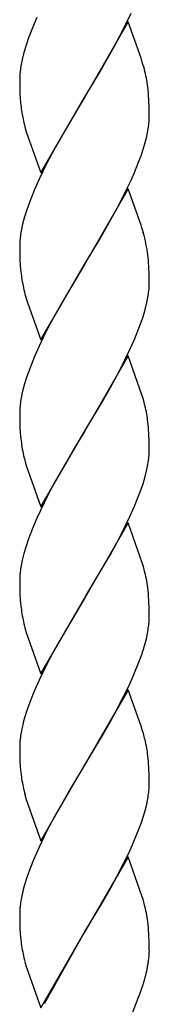
# Model space of a CAD drawing. Units: millimetres. Extents: x 0 to 8410, y 0 to 5940.
# Drawn here: x 4204 to 4222, y 3252 to 3389 of the extents above; entities that cross this region are included whole.
import ezdxf

# ---------------------------------------------------------------- set-up
doc = ezdxf.new("R2010")
doc.units = ezdxf.units.MM
doc.layers.add('YKK_A1', color=4, linetype='Continuous', lineweight=30)

msp = doc.modelspace()

# ---------------------------------------------------------------- linework, layer by layer
at = {"layer": 'YKK_A1', "linetype": 'Continuous', "ltscale": 0.5}
for p, q in [((4218.12, 3387.86), (4218.97, 3389.65)), ((4205.88, 3389.06), (4205.27, 3387.63)), ((4218.57, 3388.42), (4212.5, 3377.92)), ((4216.66, 3385.05), (4218.12, 3387.86)), ((4220.36, 3383.37), (4218.57, 3388.42)), ((4205.27, 3387.63), (4204.73, 3386.23)), ((4204.38, 3385.2), (4204.08, 3384.19)), ((4204.73, 3386.23), (4204.38, 3385.2)), ((4204.08, 3384.19), (4203.83, 3383.21)), ((4215.72, 3383.36), (4216.66, 3385.05)), ((4214.62, 3381.45), (4215.72, 3383.36)), ((4220.52, 3382.85), (4220.36, 3383.37)), ((4203.54, 3381.37), (4203.51, 3380.79)), ((4212.64, 3378.16), (4214.62, 3381.45)), ((4203.51, 3380.79), (4203.5, 3380.51)), ((4203.5, 3380.51), (4203.51, 3379.45)), ((4203.51, 3379.45), (4203.54, 3378.49)), ((4203.54, 3378.49), (4203.58, 3377.82)), ((4221.39, 3378.45), (4221.34, 3379.05)), ((4221.46, 3377.37), (4221.39, 3378.45)), ((4203.58, 3377.82), (4203.63, 3377.2)), ((4206.43, 3367.43), (4212.5, 3377.92)), ((4212.36, 3377.69), (4210.92, 3375.3)), ((4212.5, 3377.92), (4212.36, 3377.69)), ((4212.5, 3377.92), (4212.64, 3378.16)), ((4221.49, 3376.65), (4221.46, 3377.37)), ((4221.5, 3376.15), (4221.49, 3376.65)), ((4221.5, 3375.34), (4221.5, 3376.15)), ((4210.92, 3375.3), (4209.1, 3372.16)), ((4221.49, 3374.77), (4221.5, 3375.34)), ((4204.23, 3373.84), (4204.42, 3373.17)), ((4204.42, 3373.17), (4204.59, 3372.66)), ((4221.1, 3372.32), (4221.3, 3373.27)), ((4221.3, 3373.27), (4221.4, 3373.89)), ((4204.59, 3372.66), (4206.43, 3367.43)), ((4209.1, 3372.16), (4208.35, 3370.8)), ((4220.83, 3371.33), (4221.1, 3372.32)), ((4208.35, 3370.8), (4207.24, 3368.7)), ((4220.4, 3369.97), (4220.83, 3371.33)), ((4207.24, 3368.7), (4206.2, 3366.56)), ((4219.44, 3367.51), (4220.01, 3368.93)), ((4220.01, 3368.93), (4220.4, 3369.97)), ((4218.97, 3366.44), (4219.44, 3367.51)), ((4206.2, 3366.56), (4205.57, 3365.13)), ((4218.12, 3364.65), (4218.97, 3366.44)), ((4205.57, 3365.13), (4204.99, 3363.71)), ((4218.57, 3365.21), (4212.5, 3354.71)), ((4217.03, 3362.53), (4218.12, 3364.65)), ((4220.36, 3360.16), (4218.57, 3365.21)), ((4204.99, 3363.71), (4204.49, 3362.32)), ((4204.49, 3362.32), (4204.17, 3361.31)), ((4215.72, 3360.15), (4217.03, 3362.53)), ((4204.17, 3361.31), (4203.91, 3360.32)), ((4203.91, 3360.32), (4203.71, 3359.37)), ((4214.62, 3358.24), (4215.72, 3360.15)), ((4220.47, 3359.81), (4220.36, 3360.16)), ((4220.68, 3359.13), (4220.47, 3359.81)), ((4212.64, 3354.95), (4214.62, 3358.24)), ((4203.51, 3357.58), (4203.5, 3357.3)), ((4203.5, 3357.3), (4203.51, 3356.24)), ((4203.51, 3356.24), (4203.54, 3355.27)), ((4203.54, 3355.27), (4203.58, 3354.61)), ((4221.39, 3355.24), (4221.32, 3356.03)), ((4221.46, 3354.15), (4221.39, 3355.24)), ((4203.58, 3354.61), (4203.63, 3353.99)), ((4206.43, 3344.22), (4212.5, 3354.71)), ((4212.36, 3354.48), (4209.47, 3349.61)), ((4212.5, 3354.71), (4212.36, 3354.48)), ((4212.5, 3354.71), (4212.64, 3354.95)), ((4221.49, 3353.44), (4221.46, 3354.15)), ((4221.5, 3352.93), (4221.49, 3353.44)), ((4221.5, 3352.13), (4221.5, 3352.93)), ((4204.23, 3350.63), (4204.42, 3349.96)), ((4204.42, 3349.96), (4204.64, 3349.28)), ((4209.47, 3349.61), (4208.16, 3347.25)), ((4204.64, 3349.28), (4206.43, 3344.22)), ((4220.63, 3347.44), (4220.93, 3348.45)), ((4220.93, 3348.45), (4221.17, 3349.43)), ((4208.16, 3347.25), (4207.06, 3345.14)), ((4220.15, 3346.07), (4220.63, 3347.44)), ((4219.44, 3344.3), (4220.15, 3346.07)), ((4207.06, 3345.14), (4206.2, 3343.35)), ((4218.8, 3342.87), (4219.44, 3344.3)), ((4206.2, 3343.35), (4205.57, 3341.92)), ((4218.12, 3341.44), (4218.8, 3342.87)), ((4205.57, 3341.92), (4204.99, 3340.5)), ((4218.57, 3341.99), (4212.5, 3331.5)), ((4217.03, 3339.32), (4218.12, 3341.44)), ((4220.47, 3336.6), (4218.57, 3341.99)), ((4204.99, 3340.5), (4204.49, 3339.12)), ((4204.49, 3339.12), (4204.17, 3338.1)), ((4216.1, 3337.61), (4217.03, 3339.32)), ((4204.17, 3338.1), (4203.91, 3337.11)), ((4214.98, 3335.65), (4216.1, 3337.61)), ((4203.91, 3337.11), (4203.71, 3336.16)), ((4220.68, 3335.92), (4220.47, 3336.6)), ((4220.9, 3335.09), (4220.68, 3335.92)), ((4212.64, 3331.74), (4214.98, 3335.65)), ((4203.51, 3334.37), (4203.5, 3334.09)), ((4203.5, 3334.09), (4203.51, 3333.03)), ((4203.51, 3333.03), (4203.54, 3332.07)), ((4203.54, 3332.07), (4203.58, 3331.4)), ((4212.5, 3331.5), (4212.64, 3331.74)), ((4221.39, 3332.03), (4221.32, 3332.82)), ((4221.46, 3330.94), (4221.39, 3332.03)), ((4203.58, 3331.4), (4203.63, 3330.78)), ((4206.43, 3321.01), (4212.5, 3331.5)), ((4212.22, 3331.03), (4211.26, 3329.45)), ((4212.5, 3331.5), (4212.22, 3331.03)), ((4221.49, 3330.23), (4221.46, 3330.94)), ((4211.26, 3329.45), (4209.47, 3326.4)), ((4221.5, 3329.72), (4221.49, 3330.23)), ((4221.5, 3328.91), (4221.5, 3329.72)), ((4221.35, 3327.16), (4221.43, 3327.76)), ((4221.5, 3328.63), (4221.5, 3328.91)), ((4204.28, 3327.25), (4204.42, 3326.75)), ((4204.42, 3326.75), (4206.43, 3321.01)), ((4209.47, 3326.4), (4208.35, 3324.38)), ((4220.63, 3324.23), (4220.93, 3325.24)), ((4220.93, 3325.24), (4221.17, 3326.22)), ((4208.35, 3324.38), (4207.42, 3322.63)), ((4220.15, 3322.85), (4220.63, 3324.23)), ((4207.42, 3322.63), (4206.37, 3320.5)), ((4219.44, 3321.09), (4220.15, 3322.85)), ((4218.8, 3319.66), (4219.44, 3321.09)), ((4205.88, 3319.42), (4205.27, 3318)), ((4206.37, 3320.5), (4205.88, 3319.42)), ((4218.12, 3318.23), (4218.8, 3319.66)), ((4218.57, 3318.79), (4212.5, 3308.29)), ((4217.03, 3316.11), (4218.12, 3318.23)), ((4220.52, 3313.22), (4218.57, 3318.79)), ((4205.27, 3318), (4204.73, 3316.59)), ((4204.38, 3315.56), (4204.08, 3314.55)), ((4204.73, 3316.59), (4204.38, 3315.56)), ((4216.1, 3314.39), (4217.03, 3316.11)), ((4204.08, 3314.55), (4203.83, 3313.58)), ((4215.16, 3312.75), (4216.1, 3314.39)), ((4212.64, 3308.53), (4215.16, 3312.75)), ((4220.68, 3312.71), (4220.52, 3313.22)), ((4220.9, 3311.88), (4220.68, 3312.71)), ((4203.54, 3311.73), (4203.51, 3311.16)), ((4203.51, 3311.16), (4203.5, 3310.88)), ((4203.5, 3310.88), (4203.51, 3309.82)), ((4203.51, 3309.82), (4203.54, 3308.85)), ((4203.54, 3308.85), (4203.58, 3308.19)), ((4212.5, 3308.29), (4212.64, 3308.53)), ((4221.39, 3308.82), (4221.34, 3309.42)), ((4221.46, 3307.73), (4221.39, 3308.82)), ((4203.58, 3308.19), (4203.63, 3307.56)), ((4206.43, 3297.8), (4212.5, 3308.29)), ((4212.36, 3308.06), (4209.47, 3303.19)), ((4212.5, 3308.29), (4212.36, 3308.06)), ((4221.49, 3307.02), (4221.46, 3307.73)), ((4221.5, 3306.51), (4221.49, 3307.02)), ((4221.5, 3305.7), (4221.5, 3306.51)), ((4221.5, 3305.42), (4221.5, 3305.7)), ((4204.23, 3304.21), (4204.42, 3303.54)), ((4204.42, 3303.54), (4206.43, 3297.8)), ((4209.47, 3303.19), (4208.16, 3300.82)), ((4221.1, 3302.68), (4221.3, 3303.64)), ((4220.4, 3300.34), (4220.83, 3301.7)), ((4220.83, 3301.7), (4221.1, 3302.68)), ((4208.16, 3300.82), (4207.24, 3299.07)), ((4219.88, 3298.94), (4220.4, 3300.34)), ((4207.24, 3299.07), (4206.2, 3296.93)), ((4219.13, 3297.16), (4219.88, 3298.94)), ((4206.2, 3296.93), (4205.57, 3295.5)), ((4218.64, 3296.09), (4219.13, 3297.16)), ((4205.57, 3295.5), (4204.99, 3294.08)), ((4218.57, 3295.57), (4212.5, 3285.08)), ((4217.94, 3294.66), (4218.64, 3296.09)), ((4220.36, 3290.52), (4218.57, 3295.57)), ((4204.99, 3294.08), (4204.49, 3292.69)), ((4216.66, 3292.2), (4217.94, 3294.66)), ((4204.49, 3292.69), (4204.17, 3291.68)), ((4215.91, 3290.85), (4216.66, 3292.2)), ((4214.98, 3289.22), (4215.91, 3290.85)), ((4220.52, 3290), (4220.36, 3290.52)), ((4220.68, 3289.5), (4220.52, 3290)), ((4220.9, 3288.67), (4220.68, 3289.5)), ((4203.51, 3287.95), (4203.5, 3287.67)), ((4203.54, 3288.52), (4203.51, 3287.95)), ((4212.64, 3285.31), (4214.98, 3289.22)), ((4203.5, 3287.67), (4203.51, 3286.6)), ((4203.51, 3286.6), (4203.54, 3285.64)), ((4203.54, 3285.64), (4203.58, 3284.97)), ((4212.5, 3285.08), (4212.64, 3285.31)), ((4221.39, 3285.61), (4221.32, 3286.4)), ((4221.46, 3284.52), (4221.39, 3285.61)), ((4203.58, 3284.97), (4203.63, 3284.35)), ((4206.43, 3274.58), (4212.5, 3285.08)), ((4212.36, 3284.85), (4210.57, 3281.86)), ((4212.5, 3285.08), (4212.36, 3284.85)), ((4221.49, 3283.81), (4221.46, 3284.52)), ((4221.5, 3283.3), (4221.49, 3283.81)), ((4221.5, 3282.49), (4221.5, 3283.3)), ((4221.5, 3282.21), (4221.5, 3282.49)), ((4210.57, 3281.86), (4209.47, 3279.98)), ((4204.23, 3280.99), (4204.42, 3280.33)), ((4204.42, 3280.33), (4206.43, 3274.58)), ((4209.47, 3279.98), (4208.35, 3277.96)), ((4221.1, 3279.47), (4221.3, 3280.43)), ((4220.4, 3277.13), (4220.83, 3278.48)), ((4220.83, 3278.48), (4221.1, 3279.47)), ((4208.35, 3277.96), (4207.24, 3275.86)), ((4219.88, 3275.73), (4220.4, 3277.13)), ((4207.24, 3275.86), (4206.2, 3273.71)), ((4219.13, 3273.95), (4219.88, 3275.73)), ((4206.2, 3273.71), (4205.42, 3271.93)), ((4217.94, 3271.45), (4218.64, 3272.88)), ((4218.64, 3272.88), (4219.13, 3273.95)), ((4205.42, 3271.93), (4204.99, 3270.87)), ((4218.57, 3272.36), (4212.5, 3261.87)), ((4220.52, 3266.79), (4218.57, 3272.36)), ((4204.99, 3270.87), (4204.49, 3269.48)), ((4216.66, 3268.99), (4217.94, 3271.45)), ((4204.49, 3269.48), (4204.17, 3268.46)), ((4215.91, 3267.64), (4216.66, 3268.99)), ((4214.98, 3266.01), (4215.91, 3267.64)), ((4220.63, 3266.45), (4220.52, 3266.79)), ((4220.9, 3265.46), (4220.63, 3266.45)), ((4203.51, 3264.73), (4203.5, 3264.45)), ((4203.54, 3265.31), (4203.51, 3264.73)), ((4212.64, 3262.1), (4214.98, 3266.01)), ((4203.5, 3264.45), (4203.51, 3263.39)), ((4203.51, 3263.39), (4203.54, 3262.43)), ((4203.54, 3262.43), (4203.58, 3261.76)), ((4212.5, 3261.87), (4212.64, 3262.1)), ((4221.39, 3262.39), (4221.34, 3262.99)), ((4221.46, 3261.31), (4221.39, 3262.39)), ((4203.58, 3261.76), (4203.63, 3261.14)), ((4206.43, 3251.38), (4212.5, 3261.87)), ((4212.43, 3261.75), (4206.89, 3251.93)), ((4212.5, 3261.87), (4212.43, 3261.75)), ((4221.49, 3260.59), (4221.46, 3261.31)), ((4221.5, 3260.09), (4221.49, 3260.59)), ((4221.5, 3259.28), (4221.5, 3260.09)), ((4204.23, 3257.78), (4204.42, 3257.11)), ((4204.42, 3257.11), (4206.43, 3251.38)), ((4221.21, 3256.76), (4221.32, 3257.36)), ((4221.32, 3257.36), (4221.34, 3257.48)), ((4221.34, 3257.48), (4221.36, 3257.6)), ((4220.59, 3254.48), (4220.87, 3255.39)), ((4220.87, 3255.39), (4220.94, 3255.64)), ((4220.27, 3253.56), (4220.59, 3254.48)), ((4218.5, 3249.02), (4220.27, 3253.56))]:
    msp.add_line(p, q, dxfattribs=at)
for centre, radius, start, end in [((4227.37, 3378.22), 24.06, 168.0113, 170.3031), ((4187.47, 3372.7), 34.58, 14.7796, 17.0714), ((4226.1, 3379.01), 22.68, 171.7291, 174.0209), ((4191.41, 3374.61), 30.29, 10.8828, 13.1746), ((4189.25, 3375.16), 32.32, 6.9247, 9.2164), ((4232.19, 3379.97), 28.7, 185.5333, 187.8251), ((4231.67, 3380.8), 28.31, 189.6388, 194.2219), ((4199.32, 3376.56), 22.24, 353.1115, 355.4032), ((4226.52, 3355.51), 23.14, 170.4045, 172.6962), ((4195.16, 3352.27), 26.42, 8.1818, 15.0552), ((4225.31, 3356.42), 21.84, 174.6517, 176.9434), ((4232.27, 3356.75), 28.77, 185.516, 187.8077), ((4231.65, 3357.59), 28.29, 189.6467, 194.2297), ((4198.89, 3353.63), 22.7, 351.7369, 354.0287), ((4200.12, 3352.66), 21.39, 356.2744, 358.5661), ((4197.73, 3354.42), 23.97, 347.972, 350.2637), ((4226.52, 3332.3), 23.14, 170.4045, 172.6962), ((4225.3, 3333.21), 21.82, 174.6492, 176.941), ((4191.43, 3328.19), 30.27, 10.8927, 13.1844), ((4194, 3329.37), 27.53, 7.2087, 9.5004), ((4232.28, 3333.54), 28.78, 185.5131, 187.8048), ((4223.84, 3332.73), 20.32, 188.7566, 195.63), ((4199.69, 3329.8), 21.84, 354.6517, 356.9434), ((4197.73, 3331.21), 23.97, 347.972, 350.2637), ((4226.12, 3309.37), 22.7, 171.7369, 174.0287), ((4227.29, 3308.58), 23.98, 167.9776, 170.2694), ((4191.43, 3304.98), 30.27, 10.8927, 13.1844), ((4189.21, 3305.52), 32.36, 6.9154, 9.2071), ((4232.28, 3310.33), 28.78, 185.5131, 187.8048), ((4231.66, 3311.16), 28.3, 189.6441, 194.2271), ((4198.49, 3307.5), 23.13, 350.3999, 352.6917), ((4199.69, 3306.59), 21.84, 354.6517, 356.9434), ((4236.75, 3282.58), 33.82, 164.407, 166.6987), ((4226.12, 3286.16), 22.7, 171.7369, 174.0287), ((4227.29, 3285.37), 23.98, 167.9776, 170.2694), ((4191.45, 3281.77), 30.26, 10.8976, 13.1894), ((4194.01, 3282.94), 27.52, 7.2124, 9.5042), ((4232.28, 3287.12), 28.78, 185.5131, 187.8048), ((4231.67, 3287.95), 28.3, 189.6415, 194.2245), ((4198.49, 3284.28), 23.13, 350.3999, 352.6917), ((4199.69, 3283.38), 21.84, 354.6517, 356.9434), ((4236.76, 3259.37), 33.83, 164.4123, 166.704), ((4226.13, 3262.95), 22.71, 171.7408, 174.0326), ((4227.29, 3262.16), 23.98, 167.9776, 170.2694), ((4191.42, 3258.55), 30.28, 10.8878, 13.1795), ((4189.21, 3259.1), 32.36, 6.9154, 9.2071), ((4232.25, 3263.91), 28.76, 185.5189, 187.8106), ((4231.66, 3264.74), 28.3, 189.6441, 194.2271), ((4209.16, 3259.42), 12.35, 354.7475, 359.3306), ((4204.12, 3260.15), 17.43, 351.6017, 353.8934), ((4193.1, 3263.02), 28.8, 345.1678, 347.4595)]:
    msp.add_arc(centre, radius, start, end, dxfattribs=at)

doc.saveas('drawing.dxf')
